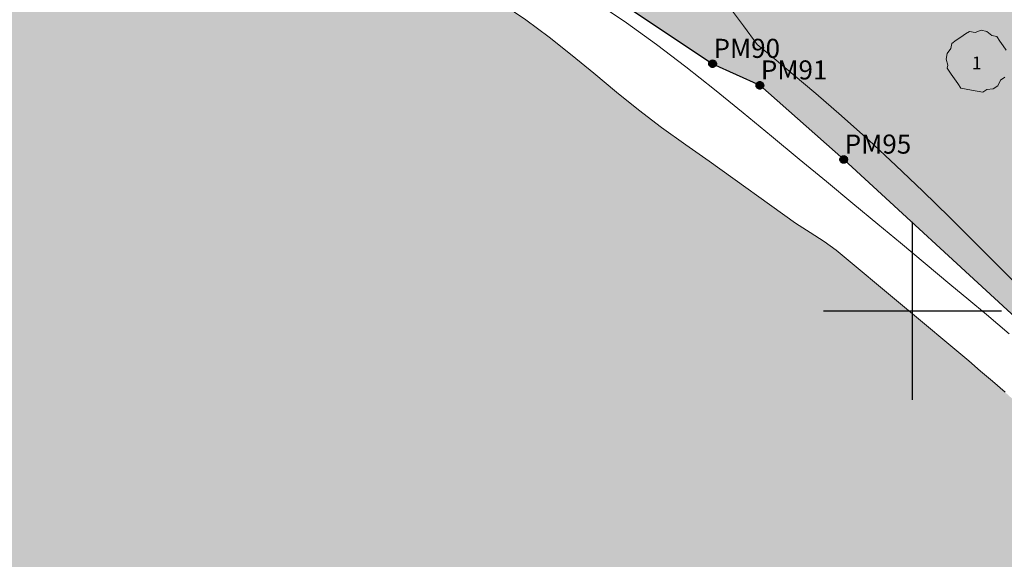
# Model space of a CAD drawing. Extents: x 523287 to 524537, y 1830126 to 1830936.
# Drawn here: x 524230 to 524307, y 1830280 to 1830323 of the extents above; entities that cross this region are included whole.
import ezdxf

# ---------------------------------------------------------------- set-up
doc = ezdxf.new("R2010")
doc.units = 0
doc.header["$MEASUREMENT"] = 0
for name, color, linetype in [('0BUFER', 7, 'Continuous'), ('0MM', 7, 'Continuous'), ('0VERT1', 7, 'Continuous'), ('1TODAS1K', 7, 'Continuous'), ('1VERTICE', 7, 'Continuous'), ('CONSTRUCCION', 7, 'Continuous'), ('CURVA INTERMEDIA', 17, 'Continuous'), ('CURVA MAESTRA', 17, 'Continuous'), ('LIMITE COSTERO', 7, 'Continuous'), ('SIMBOLO GRADICULA', 7, 'Continuous')]:
    doc.layers.add(name, color=color, linetype=linetype)
doc.styles.add('WMF-Times New Roman0', font='TIMES.TTF')

msp = doc.modelspace()

# ---------------------------------------------------------------- hatches: boundary and pattern name
at = {"linetype": 'Continuous'}
for color, points in [(254, [(524374.93, 1830250.52), (524374.93, 1830219.97), (524352.55, 1830245.8), (524351.47, 1830248.68), (524349.1, 1830251.74), (524315.09, 1830291.71), (524308.09, 1830299.48), (524294.59, 1830311.91), (524288, 1830317.74), (524284.28, 1830319.44), (524272.07, 1830327.62), (524261.43, 1830332.81), (524234.3, 1830340.71), (524231.08, 1830337.61), (524228.97, 1830335.57), (524224.82, 1830326.51), (524220.35, 1830323.02), (524221.34, 1830319.97), (524225.24, 1830316.86), (524224.67, 1830314.82), (524218.76, 1830310.35), (524212.5, 1830308.53), (524207.58, 1830308.82), (524206.64, 1830308.13), (524203.6, 1830302.99), (524204.58, 1830299.61), (524199.89, 1830296.7), (524202.27, 1830291.87), (524202.46, 1830288.26), (524200.55, 1830285.82), (524198.26, 1830284.83), (524196.35, 1830285.9), (524193.76, 1830290.71), (524191.62, 1830292.84), (524186.69, 1830294.3), (524185.18, 1830294.05), (524181.45, 1830290.83), (524180.04, 1830290.82), (524174.53, 1830293.23), (524169.95, 1830298.19), (524164.15, 1830301.77), (524153.54, 1830304.14), (524150.41, 1830306.23), (524145.83, 1830307.86), (524133.47, 1830309.32), (524127.97, 1830311.26), (524120.03, 1830317.05), (524105.36, 1830333.31), (524099.1, 1830339.12), (524086.02, 1830345.93), (524077.54, 1830351.86), (524059.3, 1830361.64), (524018.76, 1830376.4), (524016.11, 1830376.86), (524013.57, 1830374.78), (524000.63, 1830378.34), (523997.16, 1830378.42), (523987.59, 1830372.96), (523983.92, 1830372.2), (523978.55, 1830374.67), (523970.9, 1830381.43), (523965.26, 1830383.88), (523959.71, 1830384.99), (523956.12, 1830384.88), (523948.55, 1830380.89), (523941.01, 1830378.41), (523929.9, 1830376.13), (523922.21, 1830377.8), (523916.1, 1830377.5), (523915.82, 1830377.55), (523912.3, 1830378.17), (523898.59, 1830383.32), (523889.6, 1830385.95), (523876, 1830386.12), (523845.32, 1830391.79), (523835.24, 1830396.06), (523823.85, 1830402.38), (523806.39, 1830408.5), (523788.71, 1830412.83), (523765.8, 1830416.29), (523741.08, 1830417.08), (523726.05, 1830416.96), (523722.49, 1830416.17), (523722.15, 1830416.24), (523710.86, 1830418.52), (523696.77, 1830419.66), (523691.98, 1830419.41), (523682.91, 1830415.66), (523671.55, 1830415.3), (523665.83, 1830414.2), (523655.42, 1830414.44), (523638.82, 1830416.33), (523631.78, 1830416.14), (523625.27, 1830412.99), (523609.36, 1830416.02), (523597.7, 1830416.62), (523591.22, 1830413.97), (523588.92, 1830413.78), (523586.36, 1830414.49), (523584.58, 1830419.16), (523583.22, 1830420.74), (523579.73, 1830421.65), (523573.01, 1830421.61), (523569.33, 1830418.41), (523567.08, 1830417.91), (523559.18, 1830419.63), (523549.68, 1830423.66), (523544.62, 1830424.87), (523540.1, 1830424.68), (523536.68, 1830421.24), (523535.13, 1830420.98), (523525.58, 1830421.54), (523510.79, 1830424.35), (523497.19, 1830424.5), (523488.47, 1830426.09), (523479.77, 1830423.74), (523472.69, 1830420.79), (523466.81, 1830420.01), (523453.95, 1830420.04), (523434.72, 1830421.58), (523416.77, 1830424.14), (523410.55, 1830425.47), (523401.97, 1830428.55), (523396.24, 1830429.21), (523388.32, 1830428.33), (523358.16, 1830428.77), (523328.88, 1830425.47), (523309.93, 1830422.39), (523309.93, 1830442.65), (523326.16, 1830445.28), (523357.18, 1830448.78), (523387.36, 1830448.34), (523396.29, 1830449.33), (523406.55, 1830448.15), (523416.04, 1830444.74), (523420.26, 1830443.84), (523436.94, 1830441.47), (523454.78, 1830440.04), (523465.51, 1830440.01), (523467.43, 1830440.26), (523473.28, 1830442.71), (523487.61, 1830446.58), (523499.11, 1830444.48), (523512.78, 1830444.33), (523529.28, 1830441.32), (523536.64, 1830444.33), (523544.19, 1830444.61), (523554.42, 1830443.04), (523563.82, 1830439.26), (523569.42, 1830441.24), (523580.13, 1830441.6), (523590.36, 1830439.31), (523595.56, 1830436.45), (523611.76, 1830435.93), (523622.52, 1830433.87), (523626.93, 1830436.01), (523639.68, 1830436.36), (523656.79, 1830434.41), (523664.15, 1830434.24), (523669.33, 1830435.24), (523678.64, 1830435.54), (523687.52, 1830439.21), (523697.05, 1830439.7), (523713.66, 1830438.36), (523722.29, 1830436.62), (523723.77, 1830436.95), (523741.33, 1830437.08), (523767.62, 1830436.24), (523792.59, 1830432.48), (523812.09, 1830427.7), (523832.07, 1830420.69), (523844.02, 1830414.06), (523851.1, 1830411.06), (523877.96, 1830406.1), (523892.59, 1830405.92), (523904.93, 1830402.31), (523917.35, 1830397.59), (523923.87, 1830397.91), (523930.02, 1830396.57), (523935.86, 1830397.77), (523940.71, 1830399.37), (523950.88, 1830404.74), (523961.39, 1830405.05), (523971.28, 1830403.08), (523981.77, 1830398.51), (523985.93, 1830394.77), (523990.41, 1830397.26), (523996.69, 1830398.32), (524011.18, 1830396.08), (524016.15, 1830396.7), (524023.94, 1830395.8), (524067.49, 1830379.94), (524088.03, 1830368.93), (524096.42, 1830363.06), (524110.73, 1830355.61), (524119.61, 1830347.37), (524133.48, 1830331.99), (524137.38, 1830329.15), (524150.41, 1830327.46), (524159.46, 1830324.24), (524161.54, 1830322.84), (524171.8, 1830320.56), (524182.79, 1830313.76), (524187.27, 1830314.65), (524191.51, 1830321.84), (524201.58, 1830329.21), (524208.67, 1830339.28), (524212.35, 1830347.33), (524224.18, 1830357.9), (524230.67, 1830360.35), (524240.18, 1830359.89), (524268.66, 1830351.53), (524282.07, 1830345), (524294.08, 1830336.95), (524299.02, 1830334.68), (524307.99, 1830326.76), (524322.32, 1830313.56), (524330.14, 1830304.89), (524364.64, 1830264.35), (524369.13, 1830258.53), (524370.01, 1830256.2)]), (131, [(523855.101, 1830381.813), (523856.184, 1830381.307), (523857.52, 1830380.482), (523858.889, 1830379.558), (523860.184, 1830378.749), (523861.42, 1830378.07), (523862.692, 1830377.525), (523863.952, 1830377.202), (523865.255, 1830377.097), (523866.694, 1830376.954), (523868.337, 1830376.577), (523869.935, 1830376.161), (523871.4, 1830375.81), (523872.867, 1830375.486), (523874.311, 1830375.219), (523875.663, 1830375.028), (523876.867, 1830374.888), (523878.033, 1830374.792), (523879.28, 1830374.664), (523880.533, 1830374.438), (523881.822, 1830374.14), (523883.244, 1830373.751), (523884.844, 1830373.362), (523886.581, 1830373.144), (523888.45, 1830373.04), (523890.377, 1830372.988), (523892.48, 1830372.881), (523894.739, 1830372.626), (523896.905, 1830372.24), (523899.105, 1830371.547), (523901.315, 1830370.606), (523903.498, 1830369.666), (523905.689, 1830368.657), (523907.773, 1830367.683), (523909.762, 1830366.936), (523911.747, 1830366.521), (523913.736, 1830366.161), (523915.695, 1830365.775), (523917.684, 1830365.414), (523919.503, 1830365.19), (523921.123, 1830365.076), (523922.693, 1830365.049), (523924.356, 1830365.153), (523926.022, 1830365.312), (523927.735, 1830365.536), (523929.591, 1830365.834), (523931.417, 1830366.106), (523933.274, 1830366.43), (523935.238, 1830366.693), (523937.295, 1830366.907), (523939.452, 1830367.183), (523941.802, 1830367.446), (523944.039, 1830367.868), (523946.302, 1830368.468), (523948.46, 1830369.337), (523950.569, 1830370.293), (523952.583, 1830371.089), (523954.505, 1830371.547), (523956.186, 1830371.898), (523957.837, 1830372.045), (523959.652, 1830372.152), (523961.65, 1830372.315), (523963.79, 1830372.344), (523966.077, 1830372.294), (523968.249, 1830372.196), (523970.389, 1830372.019), (523972.412, 1830371.559), (523974.32, 1830370.639), (523976.143, 1830369.49), (523977.921, 1830368.482), (523979.711, 1830367.846), (523981.461, 1830367.613), (523983.048, 1830367.626), (523984.485, 1830367.663), (523985.869, 1830367.731), (523987.323, 1830367.808), (523988.741, 1830367.957), (523990.411, 1830368.171), (523992.366, 1830368.503), (523994.555, 1830368.832), (523997.009, 1830369.005), (523999.568, 1830369.115), (524002.249, 1830369.175), (524004.924, 1830369.152), (524007.483, 1830369.055), (524009.953, 1830368.882), (524012.192, 1830368.739), (524014.431, 1830368.595), (524016.553, 1830368.377), (524018.683, 1830368.062), (524020.845, 1830367.8), (524023.158, 1830367.541), (524025.628, 1830367.161), (524028.184, 1830366.622), (524030.742, 1830365.932), (524033.215, 1830365.193), (524035.647, 1830364.471), (524038.08, 1830363.748), (524040.341, 1830362.955), (524042.507, 1830361.975), (524044.569, 1830361.085), (524046.663, 1830360.248), (524048.703, 1830359.443), (524050.778, 1830358.746), (524052.976, 1830358.026), (524055.244, 1830357.315), (524057.508, 1830356.549), (524059.823, 1830355.724), (524062.13, 1830354.789), (524064.36, 1830353.736), (524066.516, 1830352.619), (524068.589, 1830351.301), (524070.461, 1830349.859), (524072.198, 1830348.275), (524073.73, 1830346.512), (524075.245, 1830344.709), (524076.613, 1830342.985), (524077.933, 1830341.347), (524079.29, 1830339.845), (524080.589, 1830338.498), (524081.837, 1830337.417), (524082.989, 1830336.536), (524084.169, 1830335.86), (524085.385, 1830335.292), (524086.537, 1830334.797), (524087.836, 1830334.251), (524089.339, 1830333.649), (524090.939, 1830333.054), (524092.619, 1830332.425), (524094.248, 1830331.649), (524095.641, 1830330.668), (524096.717, 1830329.489), (524097.696, 1830328.303), (524098.649, 1830327.146), (524099.696, 1830325.941), (524100.753, 1830324.694), (524101.829, 1830323.515), (524102.944, 1830322.292), (524104.071, 1830321.054), (524105.181, 1830319.776), (524106.293, 1830318.525), (524107.357, 1830317.361), (524108.472, 1830316.345), (524109.73, 1830315.401), (524111.195, 1830314.457), (524112.877, 1830313.469), (524114.701, 1830312.527), (524116.739, 1830311.488), (524118.833, 1830310.472), (524121.048, 1830309.406), (524123.278, 1830308.352), (524125.541, 1830307.38), (524127.751, 1830306.438), (524130.055, 1830305.655), (524132.356, 1830305.025), (524134.658, 1830304.601), (524136.903, 1830304.361), (524139.103, 1830304.261), (524141.183, 1830304.212), (524143.068, 1830304.149), (524144.691, 1830303.883), (524146.218, 1830303.431), (524147.69, 1830302.776), (524149.191, 1830302.146), (524150.722, 1830301.749), (524152.446, 1830301.545), (524154.34, 1830301.412), (524156.28, 1830301.345), (524158.148, 1830301.421), (524160.001, 1830301.484), (524161.698, 1830301.489), (524163.187, 1830301.287), (524164.535, 1830300.834), (524165.822, 1830300.302), (524166.882, 1830299.676), (524167.762, 1830299.049), (524168.459, 1830298.365), (524169.07, 1830297.633), (524169.746, 1830296.854), (524170.543, 1830296.026), (524171.388, 1830295.083), (524172.19, 1830294.13), (524172.994, 1830293.205), (524173.8, 1830292.307), (524174.622, 1830291.449), (524175.5, 1830290.587), (524176.418, 1830289.709), (524177.312, 1830288.887), (524178.169, 1830288.317), (524179.096, 1830287.962), (524180.068, 1830287.673), (524180.946, 1830287.404), (524181.594, 1830287.193), (524182.343, 1830287.458), (524182.859, 1830287.932), (524183.66, 1830288.524), (524184.754, 1830289.372), (524186.121, 1830290.379), (524187.753, 1830291.41), (524189.286, 1830292.226), (524190.625, 1830292.436), (524191.912, 1830291.904), (524192.923, 1830290.978), (524193.603, 1830289.661), (524194.09, 1830288.151), (524194.708, 1830286.728), (524195.6, 1830285.493), (524196.67, 1830284.617), (524198.036, 1830284.232), (524199.574, 1830284.124), (524200.936, 1830284.276), (524201.867, 1830284.956), (524202.503, 1830286.153), (524202.945, 1830287.929), (524203.503, 1830289.987), (524204.107, 1830292.11), (524204.365, 1830294.009), (524204.27, 1830295.603), (524204.319, 1830297.089), (524204.777, 1830298.312), (524205.685, 1830299.255), (524206.768, 1830300.145), (524207.741, 1830301.222), (524208.528, 1830302.422), (524209.262, 1830303.832), (524210.256, 1830304.825), (524211.528, 1830305.26), (524212.858, 1830305.539), (524214.333, 1830305.918), (524215.895, 1830306.553), (524217.535, 1830307.307), (524219.179, 1830307.937), (524220.748, 1830308.475), (524222.101, 1830309.084), (524223.333, 1830309.921), (524224.573, 1830311.076), (524225.742, 1830312.608), (524226.624, 1830314.56), (524226.95, 1830316.648), (524226.265, 1830318.475), (524224.506, 1830319.551), (524222.646, 1830320.178), (524221.418, 1830320.761), (524221.41, 1830321.63), (524222.461, 1830322.853), (524224.022, 1830324.261), (524225.665, 1830325.843), (524227.181, 1830327.598), (524228.903, 1830329.326), (524231.228, 1830330.804), (524233.723, 1830331.967), (524235.923, 1830333.234), (524237.542, 1830334.872), (524238.375, 1830336.524), (524238.644, 1830337.995), (524239.131, 1830338.651), (524240.024, 1830338.602), (524241.112, 1830338.18), (524242.333, 1830337.488), (524243.636, 1830336.789), (524245.037, 1830336.125), (524246.48, 1830335.445), (524247.97, 1830334.857), (524249.689, 1830334.392), (524251.437, 1830333.745), (524253.202, 1830332.959), (524255.037, 1830331.974), (524256.802, 1830330.981), (524258.576, 1830329.919), (524260.319, 1830328.803), (524262.129, 1830327.669), (524263.981, 1830326.546), (524265.847, 1830325.408), (524267.731, 1830324.158), (524269.602, 1830322.896), (524271.451, 1830321.538), (524273.239, 1830320.074), (524274.962, 1830318.684), (524276.734, 1830317.208), (524278.458, 1830315.818), (524280.263, 1830314.422), (524282.168, 1830313.06), (524284.024, 1830311.784), (524290.795, 1830306.902), (524291.96, 1830306.166), (524293.058, 1830305.449), (524293.995, 1830304.772), (524304.43, 1830296.066), (524305.343, 1830295.267), (524306.298, 1830294.479), (524307.274, 1830293.607), (524308.338, 1830292.632), (524327.393, 1830271.116), (524328.715, 1830269.572), (524329.882, 1830268.149), (524330.883, 1830266.89), (524341.093, 1830251.39), (524342.394, 1830249.751), (524343.706, 1830248.07), (524345.053, 1830246.317), (524358.411, 1830227.496), (524359.641, 1830225.822), (524360.923, 1830224.115), (524362.195, 1830222.451), (524374.926, 1830203.164), (524374.926, 1830162.332), (524373.056, 1830162.332), (524373.048, 1830162.332), (524372.349, 1830162.332), (523309.926, 1830162.332), (523309.926, 1830162.354), (523309.926, 1830414.441), (523310.532, 1830414.669), (523312.199, 1830415.325), (523313.728, 1830415.892), (523315.226, 1830416.353), (523316.75, 1830416.668), (523318.393, 1830416.825), (523320.198, 1830416.912), (523322.156, 1830416.961), (523324.223, 1830416.899), (523326.414, 1830416.82), (523328.583, 1830416.807), (523330.774, 1830416.838), (523332.93, 1830416.842), (523335.002, 1830416.812), (523337.012, 1830416.79), (523338.969, 1830416.729), (523340.969, 1830416.63), (523343.01, 1830416.493), (523345.018, 1830416.346), (523347.008, 1830416.186), (523349.007, 1830415.977), (523350.986, 1830415.739), (523352.966, 1830415.502), (523354.844, 1830415.326), (523356.748, 1830415.225), (523358.787, 1830415.184), (523360.998, 1830415.243), (523363.308, 1830415.336), (523365.642, 1830415.487), (523367.95, 1830415.675), (523370.205, 1830415.822), (523372.455, 1830415.829), (523374.65, 1830415.78), (523376.766, 1830415.728), (523378.904, 1830415.719), (523381.018, 1830415.761), (523382.993, 1830415.823), (523384.768, 1830415.804), (523386.393, 1830415.727), (523387.943, 1830415.567), (523389.442, 1830415.383), (523390.929, 1830415.216), (523392.494, 1830415.054), (523393.98, 1830414.888), (523395.334, 1830414.677), (523396.637, 1830414.442), (523398.038, 1830414.225), (523399.674, 1830414.226), (523401.352, 1830414.519), (523402.935, 1830414.921), (523404.464, 1830415.267), (523415.115, 1830417.899), (523420.181, 1830417.395), (523422.893, 1830417.317), (523424.196, 1830417.261), (523425.54, 1830417.148), (523427.169, 1830417.241), (523428.226, 1830417.224), (523429.692, 1830417.243), (523430.847, 1830417.21), (523431.904, 1830417.193), (523433.777, 1830417.551), (523434.982, 1830417.51), (523436.038, 1830417.493), (523437.603, 1830417.496), (523438.707, 1830417.775), (523439.984, 1830417.874), (523441.227, 1830418.079), (523443.243, 1830418.061), (523444.333, 1830417.938), (523445.423, 1830417.815), (523446.521, 1830417.741), (523449.58, 1830417.304), (523452.638, 1830416.868), (523455.697, 1830416.432), (523458.755, 1830415.995), (523459.846, 1830415.872), (523461.035, 1830415.733), (523480.149, 1830418.54), (523481.286, 1830418.712), (523483.029, 1830418.888), (523484.773, 1830419.064), (523485.977, 1830419.024), (523487.28, 1830418.968), (523488.575, 1830418.863), (523489.756, 1830418.675), (523491.281, 1830418.432), (523493.2, 1830418.126), (523494.332, 1830417.946), (523495.627, 1830417.841), (523496.945, 1830417.883), (523498.018, 1830417.965), (523499.041, 1830418.054), (523501.073, 1830419.092), (523502.146, 1830419.173), (523503.694, 1830419.078), (523506.308, 1830419.015), (523509.274, 1830418.946), (523510.822, 1830418.851), (523513.143, 1830418.532), (523514.578, 1830418.354), (523517.004, 1830418.069), (523518.201, 1830417.979), (523519.258, 1830417.962), (523520.791, 1830417.769), (523522.086, 1830417.663), (523523.249, 1830417.68), (523524.528, 1830417.476), (523525.955, 1830417.249), (523527.136, 1830417.061), (523530.195, 1830416.625), (523531.868, 1830416.358), (523533.048, 1830416.17), (523534.082, 1830416.006), (523535.255, 1830415.769), (523536.928, 1830415.503), (523538.585, 1830415.138), (523539.66, 1830414.916), (523540.734, 1830414.695), (523541.817, 1830414.523), (523542.892, 1830414.301), (523544.795, 1830413.897), (523545.976, 1830413.709), (523547.403, 1830413.482), (523548.912, 1830413.141), (523550.078, 1830412.855), (523551.357, 1830412.651), (523552.39, 1830412.487), (523553.719, 1830412.275), (523555.161, 1830412.146), (523556.252, 1830412.023), (523557.881, 1830412.117), (523560.002, 1830412.132), (523562.37, 1830412.108), (523564.491, 1830412.124), (523566.937, 1830412.592), (523569.59, 1830412.774), (523571.54, 1830412.666), (523572.63, 1830412.543), (523575.295, 1830412.169), (523576.476, 1830411.981), (523578.887, 1830411.597), (523580.068, 1830411.409), (523581.241, 1830411.172), (523582.422, 1830410.984), (523584.103, 1830410.767), (523585.292, 1830410.628), (523586.726, 1830410.45), (523587.931, 1830410.41), (523589.226, 1830410.304), (523590.782, 1830410.258), (523591.971, 1830410.119), (523593.16, 1830409.981), (523594.685, 1830409.738), (523595.858, 1830409.501), (523597.024, 1830409.214), (523598.098, 1830408.993), (523599.173, 1830408.771), (523600.248, 1830408.55), (523601.314, 1830408.279), (523602.381, 1830408.009), (523604.269, 1830407.507), (523606.157, 1830407.004), (523607.568, 1830406.679), (523608.824, 1830406.328), (523610.079, 1830405.977), (523611.097, 1830405.714), (523612.262, 1830405.427), (523613.674, 1830405.102), (523614.74, 1830404.831), (523620.463, 1830405.282), (523621.753, 1830405.782), (523623.329, 1830406.49), (523624.545, 1830407.153), (523625.721, 1830407.571), (523626.898, 1830407.989), (523628.074, 1830408.407), (523629.211, 1830408.579), (523633.251, 1830409.549), (523635.033, 1830409.971), (523636.132, 1830409.897), (523637.23, 1830409.823), (523638.328, 1830409.75), (523639.426, 1830409.676), (523640.563, 1830409.847), (523641.701, 1830410.019), (523642.838, 1830410.191), (523643.975, 1830410.363), (523645.113, 1830410.535), (523646.25, 1830410.707), (523647.426, 1830411.125), (523648.603, 1830411.543), (523649.701, 1830411.469), (523650.838, 1830411.641), (523651.936, 1830411.567), (523653.035, 1830411.493), (523654.133, 1830411.419), (523655.27, 1830411.591), (523656.368, 1830411.517), (523657.459, 1830411.394), (523659.44, 1830411.482), (523661.137, 1830411.363), (523663.087, 1830411.254), (523664.185, 1830411.18), (523666.175, 1830411.317), (523667.312, 1830411.489), (523668.41, 1830411.415), (523669.508, 1830411.341), (523670.599, 1830411.218), (523672.541, 1830411.06), (523673.678, 1830411.232), (523675.383, 1830411.163), (523676.587, 1830411.122), (523678.291, 1830411.053), (523680.035, 1830411.229), (523683.66, 1830412.77), (523685.197, 1830413.231), (523686.334, 1830413.403), (523687.55, 1830414.067), (523688.648, 1830413.993), (523689.785, 1830414.165), (523690.923, 1830414.336), (523692.06, 1830414.508), (523693.197, 1830414.68), (523694.296, 1830414.606), (523695.394, 1830414.532), (523696.531, 1830414.704), (523697.629, 1830414.63), (523698.727, 1830414.556), (523699.818, 1830414.433), (523703.986, 1830414.627), (523705.076, 1830414.504), (523706.166, 1830414.381), (523707.249, 1830414.209), (523708.339, 1830414.085), (523709.422, 1830413.913), (523710.848, 1830413.686), (523712.62, 1830413.404), (523713.801, 1830413.216), (523715.228, 1830412.989), (523716.655, 1830412.762), (523718.18, 1830412.519), (523719.335, 1830412.486), (523720.589, 1830412.438), (523721.752, 1830412.455), (523723.055, 1830412.399), (523724.111, 1830412.382), (523726.085, 1830412.42), (523727.396, 1830412.413), (523728.953, 1830412.367), (523730.494, 1830412.223), (523732.182, 1830412.055), (523733.28, 1830411.981), (523734.378, 1830411.907), (523736.992, 1830411.844), (523738.09, 1830411.77), (523738.641, 1830411.733), (523751.301, 1830411.229), (523751.41, 1830411.229), (523760.111, 1830411.297), (523779.658, 1830408.738), (523780.567, 1830408.315), (523781.843, 1830407.826), (523783.454, 1830407.395), (523784.185, 1830407.206), (523792.347, 1830404.46), (523799.599, 1830402.526), (523810.657, 1830398.93), (523811.785, 1830398.495), (523813.143, 1830397.999), (523814.392, 1830397.512), (523815.556, 1830397.002), (523816.702, 1830396.425), (523817.876, 1830395.846), (523819.17, 1830395.217), (523820.575, 1830394.608), (523822.054, 1830394.063), (523823.47, 1830393.591), (523824.824, 1830393.041), (523826.065, 1830392.443), (523827.167, 1830391.828), (523828.19, 1830391.273), (523829.194, 1830390.83), (523830.249, 1830390.535), (523831.42, 1830390.315), (523832.76, 1830390.138), (523834.262, 1830389.923), (523835.87, 1830389.644), (523837.557, 1830389.305), (523839.17, 1830388.902), (523840.714, 1830388.49), (523842.135, 1830388.101), (523843.335, 1830387.699), (523844.395, 1830387.28), (523845.45, 1830386.778), (523846.424, 1830386.31), (523847.317, 1830385.874), (523848.021, 1830385.48), (523848.454, 1830385.16), (523848.813, 1830384.776), (523849.269, 1830384.399), (523849.899, 1830384.327), (523850.805, 1830383.878), (523851.377, 1830383.575), (523852.032, 1830383.267), (523852.867, 1830382.781), (523853.855, 1830382.325), (523854.969, 1830381.875)]), (174, [(524284.28, 1830319.14), (524284.23, 1830319.14), (524284.18, 1830319.16), (524284.13, 1830319.18), (524284.09, 1830319.21), (524284.06, 1830319.24), (524284.03, 1830319.29), (524284, 1830319.33), (524283.99, 1830319.38), (524283.98, 1830319.44), (524283.99, 1830319.49), (524284, 1830319.54), (524284.03, 1830319.59), (524284.06, 1830319.63), (524284.09, 1830319.67), (524284.14, 1830319.7), (524284.18, 1830319.72), (524284.23, 1830319.73), (524284.28, 1830319.74), (524284.34, 1830319.73), (524284.39, 1830319.72), (524284.43, 1830319.7), (524284.48, 1830319.67), (524284.51, 1830319.63), (524284.54, 1830319.59), (524284.57, 1830319.54), (524284.58, 1830319.49), (524284.58, 1830319.44), (524284.58, 1830319.38), (524284.57, 1830319.33), (524284.54, 1830319.29), (524284.51, 1830319.24), (524284.48, 1830319.21), (524284.43, 1830319.18), (524284.39, 1830319.16), (524284.34, 1830319.14)]), (174, [(524288, 1830317.44), (524287.94, 1830317.44), (524287.89, 1830317.45), (524287.85, 1830317.48), (524287.8, 1830317.51), (524287.77, 1830317.54), (524287.74, 1830317.59), (524287.71, 1830317.63), (524287.7, 1830317.68), (524287.7, 1830317.74), (524287.7, 1830317.79), (524287.71, 1830317.84), (524287.74, 1830317.89), (524287.77, 1830317.93), (524287.8, 1830317.96), (524287.85, 1830317.99), (524287.89, 1830318.02), (524287.94, 1830318.03), (524288, 1830318.04), (524288.05, 1830318.03), (524288.1, 1830318.02), (524288.15, 1830317.99), (524288.19, 1830317.96), (524288.23, 1830317.93), (524288.26, 1830317.88), (524288.28, 1830317.84), (524288.29, 1830317.79), (524288.3, 1830317.74), (524288.29, 1830317.68), (524288.28, 1830317.63), (524288.26, 1830317.59), (524288.23, 1830317.54), (524288.19, 1830317.51), (524288.15, 1830317.48), (524288.1, 1830317.45), (524288.05, 1830317.44)]), (174, [(524294.59, 1830311.61), (524294.54, 1830311.61), (524294.49, 1830311.63), (524294.44, 1830311.65), (524294.4, 1830311.68), (524294.36, 1830311.72), (524294.33, 1830311.76), (524294.31, 1830311.81), (524294.29, 1830311.86), (524294.29, 1830311.91), (524294.29, 1830311.96), (524294.31, 1830312.01), (524294.33, 1830312.06), (524294.36, 1830312.1), (524294.4, 1830312.14), (524294.44, 1830312.17), (524294.49, 1830312.19), (524294.54, 1830312.2), (524294.59, 1830312.21), (524294.64, 1830312.2), (524294.69, 1830312.19), (524294.74, 1830312.17), (524294.78, 1830312.14), (524294.82, 1830312.1), (524294.85, 1830312.06), (524294.87, 1830312.01), (524294.88, 1830311.96), (524294.89, 1830311.91), (524294.88, 1830311.86), (524294.87, 1830311.81), (524294.85, 1830311.76), (524294.82, 1830311.72), (524294.78, 1830311.68), (524294.74, 1830311.65), (524294.69, 1830311.63), (524294.64, 1830311.61)])]:
    msp.add_hatch(color=color, dxfattribs=at).paths.add_polyline_path(points)

# ---------------------------------------------------------------- linework, layer by layer
at = {"layer": '0BUFER'}
for points in [[(524272.07, 1830327.62), (524284.28, 1830319.44)], [(524284.28, 1830319.44), (524288, 1830317.74)], [(524288, 1830317.74), (524294.59, 1830311.91)], [(524294.59, 1830311.91), (524308.09, 1830299.48)]]:
    msp.add_lwpolyline(points, dxfattribs=at)
at = {"layer": '0MM', "linetype": 'Continuous', "lineweight": 20, "ltscale": 0.09}
for points in [[(524272.07, 1830327.62), (524284.28, 1830319.44)], [(524284.28, 1830319.44), (524288, 1830317.74)], [(524288, 1830317.74), (524294.59, 1830311.91)], [(524294.59, 1830311.91), (524308.09, 1830299.48)]]:
    msp.add_lwpolyline(points, dxfattribs=at)
at = {"layer": '0VERT1', "color": 174}
for points in [[(524284.28, 1830319.14), (524284.23, 1830319.14), (524284.18, 1830319.16), (524284.13, 1830319.18), (524284.09, 1830319.21), (524284.06, 1830319.24), (524284.03, 1830319.29), (524284, 1830319.33), (524283.99, 1830319.38), (524283.98, 1830319.44), (524283.99, 1830319.49), (524284, 1830319.54), (524284.03, 1830319.59), (524284.06, 1830319.63), (524284.09, 1830319.67), (524284.14, 1830319.7), (524284.18, 1830319.72), (524284.23, 1830319.73), (524284.28, 1830319.74), (524284.34, 1830319.73), (524284.39, 1830319.72), (524284.43, 1830319.7), (524284.48, 1830319.67), (524284.51, 1830319.63), (524284.54, 1830319.59), (524284.57, 1830319.54), (524284.58, 1830319.49), (524284.58, 1830319.44), (524284.58, 1830319.38), (524284.57, 1830319.33), (524284.54, 1830319.29), (524284.51, 1830319.24), (524284.48, 1830319.21), (524284.43, 1830319.18), (524284.39, 1830319.16), (524284.34, 1830319.14), (524284.28, 1830319.14)], [(524288, 1830317.44), (524287.94, 1830317.44), (524287.89, 1830317.45), (524287.85, 1830317.48), (524287.8, 1830317.51), (524287.77, 1830317.54), (524287.74, 1830317.59), (524287.71, 1830317.63), (524287.7, 1830317.68), (524287.7, 1830317.74), (524287.7, 1830317.79), (524287.71, 1830317.84), (524287.74, 1830317.89), (524287.77, 1830317.93), (524287.8, 1830317.96), (524287.85, 1830317.99), (524287.89, 1830318.02), (524287.94, 1830318.03), (524288, 1830318.04), (524288.05, 1830318.03), (524288.1, 1830318.02), (524288.15, 1830317.99), (524288.19, 1830317.96), (524288.23, 1830317.93), (524288.26, 1830317.88), (524288.28, 1830317.84), (524288.29, 1830317.79), (524288.3, 1830317.74), (524288.29, 1830317.68), (524288.28, 1830317.63), (524288.26, 1830317.59), (524288.23, 1830317.54), (524288.19, 1830317.51), (524288.15, 1830317.48), (524288.1, 1830317.45), (524288.05, 1830317.44), (524288, 1830317.44)], [(524294.59, 1830311.61), (524294.54, 1830311.61), (524294.49, 1830311.63), (524294.44, 1830311.65), (524294.4, 1830311.68), (524294.36, 1830311.72), (524294.33, 1830311.76), (524294.31, 1830311.81), (524294.29, 1830311.86), (524294.29, 1830311.91), (524294.29, 1830311.96), (524294.31, 1830312.01), (524294.33, 1830312.06), (524294.36, 1830312.1), (524294.4, 1830312.14), (524294.44, 1830312.17), (524294.49, 1830312.19), (524294.54, 1830312.2), (524294.59, 1830312.21), (524294.64, 1830312.2), (524294.69, 1830312.19), (524294.74, 1830312.17), (524294.78, 1830312.14), (524294.82, 1830312.1), (524294.85, 1830312.06), (524294.87, 1830312.01), (524294.88, 1830311.96), (524294.89, 1830311.91), (524294.88, 1830311.86), (524294.87, 1830311.81), (524294.85, 1830311.76), (524294.82, 1830311.72), (524294.78, 1830311.68), (524294.74, 1830311.65), (524294.69, 1830311.63), (524294.64, 1830311.61), (524294.59, 1830311.61)]]:
    msp.add_lwpolyline(points, dxfattribs=at)
at = {"layer": 'CONSTRUCCION', "lineweight": 9, "elevation": 0.009}
for points in [[(524306.628, 1830321.577), (524306.224, 1830321.653), (524305.843, 1830321.983), (524305.408, 1830322.075), (524304.928, 1830321.896), (524304.47, 1830321.982), (524304.173, 1830321.779), (524303.808, 1830321.529), (524303.443, 1830321.279), (524303.09, 1830321.038), (524303.013, 1830320.626), (524302.719, 1830320.235), (524302.647, 1830319.797), (524302.77, 1830319.331), (524302.723, 1830319.082), (524303.05, 1830318.605), (524303.3, 1830318.239), (524303.548, 1830317.876), (524303.787, 1830317.527), (524304.205, 1830317.449), (524304.639, 1830317.367), (524305.074, 1830317.285), (524305.535, 1830317.199), (524305.833, 1830317.403), (524306.326, 1830317.455), (524306.692, 1830317.706), (524306.92, 1830318.146), (524307.263, 1830318.381)], [(524307.371, 1830320.491), (524307.123, 1830320.854), (524306.872, 1830321.22), (524306.628, 1830321.577)]]:
    msp.add_lwpolyline(points, dxfattribs=at)
at = {"layer": 'CURVA INTERMEDIA', "color": 17, "linetype": 'Continuous', "lineweight": 9, "elevation": 1.003}
msp.add_lwpolyline([(524285.702, 1830323.772), (524286.71, 1830322.416), (524287.798, 1830320.942), (524289.271, 1830319.714), (524290.628, 1830318.579), (524292.391, 1830317.085), (524294.415, 1830315.333), (524296.555, 1830313.425), (524298.69, 1830311.445), (524300.801, 1830309.422), (524302.896, 1830307.367), (524304.98, 1830305.291), (524307.06, 1830303.207), (524309.14, 1830301.135)], dxfattribs=at)
at = {"layer": 'CURVA MAESTRA', "color": 17, "linetype": 'Continuous', "lineweight": 13, "elevation": 0.009}
msp.add_lwpolyline([(524307.606, 1830298.194), (524305.814, 1830299.713), (524304.428, 1830300.865), (524302.92, 1830302.112), (524299.043, 1830305.34), (524297.261, 1830306.822), (524295.297, 1830308.455), (524293.231, 1830310.17), (524291.094, 1830311.939), (524288.905, 1830313.746), (524286.682, 1830315.572), (524284.438, 1830317.398), (524282.171, 1830319.203), (524279.87, 1830320.96), (524277.527, 1830322.645), (524275.137, 1830324.24)], dxfattribs=at)
at = {"layer": 'LIMITE COSTERO', "linetype": 'Continuous', "lineweight": 20, "ltscale": 0.5}
msp.add_lwpolyline([(524267.731, 1830324.158), (524269.602, 1830322.896), (524271.451, 1830321.538), (524273.239, 1830320.074), (524274.962, 1830318.684), (524276.734, 1830317.208), (524278.458, 1830315.818), (524280.263, 1830314.422), (524282.168, 1830313.06), (524284.024, 1830311.784), (524290.795, 1830306.902), (524291.96, 1830306.166), (524293.058, 1830305.449), (524293.995, 1830304.772), (524304.43, 1830296.066), (524305.343, 1830295.267), (524306.298, 1830294.479), (524307.274, 1830293.607)], dxfattribs=at)
at = {"layer": 'LIMITE COSTERO', "linetype": 'Continuous', "lineweight": 20, "ltscale": 0.5, "elevation": 0.009}
msp.add_lwpolyline([(524267.731, 1830324.158), (524269.602, 1830322.896), (524271.451, 1830321.538), (524273.239, 1830320.074), (524274.962, 1830318.684), (524276.734, 1830317.208), (524278.458, 1830315.818), (524280.263, 1830314.422), (524282.168, 1830313.06), (524284.024, 1830311.784), (524290.795, 1830306.902), (524291.96, 1830306.166), (524293.058, 1830305.449), (524293.995, 1830304.772), (524304.43, 1830296.066), (524305.343, 1830295.267), (524306.298, 1830294.479), (524307.274, 1830293.607)], dxfattribs=at)
at = {"layer": 'SIMBOLO GRADICULA', "color": 5}
for points in [[(524300, 1830293), (524300, 1830300), (524300, 1830307)], [(524293, 1830300), (524300, 1830300), (524307, 1830300)]]:
    msp.add_lwpolyline(points, dxfattribs=at)

# ---------------------------------------------------------------- texts
at = {"layer": '1TODAS1K', "style": 'WMF-Times New Roman0'}
msp.add_text('1', height=1, dxfattribs=at).set_placement((524304.67, 1830318.999))
at = {"layer": '1VERTICE', "lineweight": 9, "style": 'WMF-Times New Roman0'}
for s, p in [('PM90', (524284.359, 1830319.897)), ('PM91', (524288.079, 1830318.197)), ('PM95', (524294.669, 1830312.367))]:
    msp.add_text(s, height=1.5, dxfattribs=at).set_placement(p)

doc.saveas('drawing.dxf')
